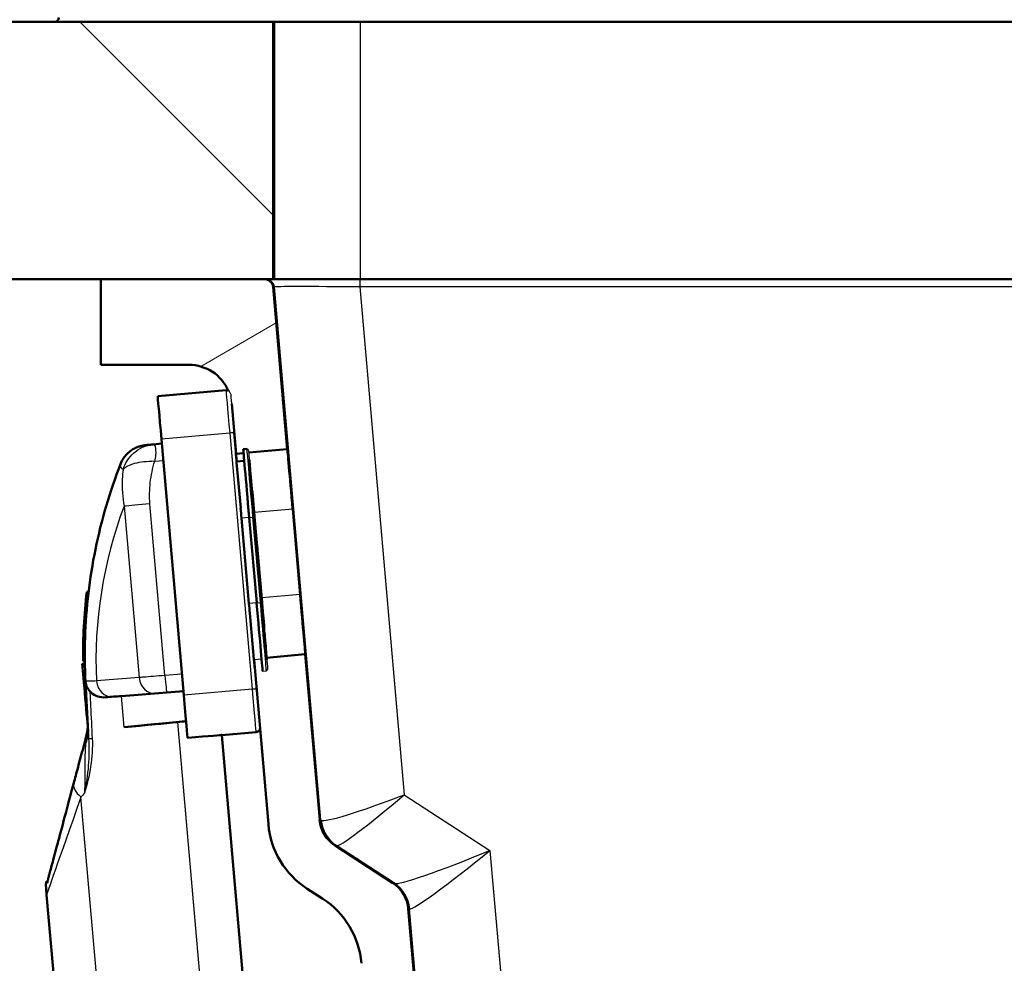
# Model space of a CAD drawing. Units: millimetres. Extents: x 0 to 2100, y 0 to 2970.
# Drawn here: x 479 to 594, y 1649 to 1759 of the extents above; entities that cross this region are included whole.
import ezdxf

# ---------------------------------------------------------------- set-up
doc = ezdxf.new("R2010")
doc.units = ezdxf.units.MM
doc.header["$LTSCALE"] = 10
for name, color, linetype, lineweight in [('Dimensions(ISO)', 7, 'Continuous', 25), ('Hatch', 7, 'Continuous', 9), ('Symbols(ISO)', 7, 'Continuous', 25), ('Visible Edges(ISO)', 7, 'Continuous', 50), ('Visible Tangent Edges(ISO)', 7, 'Continuous', 25)]:
    doc.layers.add(name, color=color, linetype=linetype, lineweight=lineweight)
doc.styles.add('Text_3.5mm', font='arial.ttf', dxfattribs={"width": 0.9})
doc.dimstyles.new('KS-STANDARD', dxfattribs={"dimscale": 10, "dimtxt": 3.5, "dimasz": 2.5, "dimexe": 3.175, "dimexo": 0, "dimgap": 0.8, "dimtad": 1, "dimdec": 1, "dimrnd": 1e-08, "dimtxsty": 'Text_3.5mm', "dimcen": 0.09, "dimdle": 10, "dimclrd": 7, "dimclre": 7, "dimclrt": 7, "dimadec": 0, "dimazin": 2, "dimtfac": 0.714286, "dimtdec": 4, "dimtmove": 0, "dimatfit": 3, "dimfxl": 1, "dimtolj": 1, "dimlwd": 25, "dimlwe": 25, "dimarcsym": 0})
doc.dimstyles.new('KS-STANDARD$7', dxfattribs={"dimscale": 10, "dimtxt": 3.5, "dimasz": 2.5, "dimexe": 3.175, "dimexo": 0, "dimgap": 0.8, "dimtad": 1, "dimdec": 1, "dimrnd": 1e-08, "dimtxsty": 'Text_3.5mm', "dimcen": 0.09, "dimdle": 10, "dimclrd": 7, "dimclre": 7, "dimclrt": 7, "dimadec": 0, "dimazin": 2, "dimtfac": 0.714286, "dimtdec": 4, "dimtmove": 0, "dimatfit": 3, "dimfxl": 1, "dimtolj": 1, "dimlwd": 25, "dimlwe": 25, "dimarcsym": 0})

# ---------------------------------------------------------------- blocks, each defined once
blk = doc.blocks.new('*D31')
at = {"layer": 'Defpoints', "color": 0, "linetype": 'Continuous', "transparency": 16777216}
for p in [(1018.76, 2098.88), (418.76, 1758.88), (1018.76, 1758.88)]:
    blk.add_point(p, dxfattribs=at)
at = {"layer": 'Dimensions(ISO)', "color": 7, "linetype": 'Continuous', "lineweight": 25, "transparency": 16777216}
for p, q in [((418.76, 1758.88), (418.76, 2130.63)), ((1018.76, 1758.88), (1018.76, 2130.63)), ((443.76, 2098.88), (993.76, 2098.88))]:
    blk.add_line(p, q, dxfattribs=at)
at = {"layer": 'Dimensions(ISO)', "color": 7, "linetype": 'Continuous', "transparency": 16777216}
for points in [[(443.76, 2103.05), (443.76, 2094.71), (418.76, 2098.88)], [(993.76, 2103.05), (993.76, 2094.71), (1018.76, 2098.88)]]:
    blk.add_solid(points, dxfattribs=at)
at = {"layer": 'Dimensions(ISO)', "color": 7, "linetype": 'Continuous', "lineweight": 25, "transparency": 16777216, "insert": (683.93, 2124.75), "char_height": 35, "attachment_point": 4, "style": 'Text_3.5mm'}
blk.add_mtext('\\A1;600', dxfattribs=at)

msp = doc.modelspace()

# ---------------------------------------------------------------- hatches: boundary and pattern name
at = {"layer": 'Hatch'}
h = msp.add_hatch(dxfattribs=at)
h.set_pattern_fill('ANSI31', color=256, scale=254, angle=90, style=0)
h.set_pattern_definition([(135, (0, 0), (-22.45064, -22.45064), [])])
h.paths.add_polyline_path([(474.31, 1758.88), (474.31, 1748.88), (476.26, 1748.88), (476.26, 1728.88), (488.68, 1728.88), (507.76, 1728.88), (508.76, 1728.88), (508.76, 1758.88), (483.26, 1758.88)])
h = msp.add_hatch(dxfattribs=at)
h.set_pattern_fill('ANSI31', color=256, scale=254, angle=165.0002, style=0)
h.set_pattern_definition([(210.0002, (0, 0), (15.8751, -27.49626), [])])
edge = h.paths.add_edge_path()
edge.add_line((503.83, 1715.46), (503.93, 1714.32))
edge.add_line((503.93, 1714.32), (504.44, 1708.51))
edge.add_line((504.44, 1708.51), (505.32, 1708.59))
edge.add_ellipse((505.98, 1701.09), major_axis=(-0.7, 7.97), ratio=0.000581, start_angle=0, end_angle=19.7486, ccw=False)
edge.add_line((505.28, 1709.06), (505.68, 1709.09))
edge.add_ellipse((505.7, 1708.9), major_axis=(-0.017, 0.199), ratio=0.999749, start_angle=355.0013, end_angle=360, ccw=False)
edge.add_line((505.7, 1709.1), (505.71, 1709.1))
edge.add_ellipse((505.71, 1708.9), major_axis=(0.2, 0), ratio=1, start_angle=5, end_angle=90, ccw=False)
edge.add_line((505.91, 1708.91), (505.93, 1708.64))
edge.add_line((505.93, 1708.64), (510.42, 1709.04))
edge.add_line((510.42, 1709.04), (508.76, 1727.97))
edge.add_ellipse((507.76, 1727.88), major_axis=(-1, 0), ratio=1, start_angle=185, end_angle=270)
edge.add_line((507.76, 1728.88), (488.68, 1728.88))
edge.add_line((488.68, 1728.88), (488.68, 1718.88))
edge.add_line((488.68, 1718.88), (498.95, 1718.88))
edge.add_ellipse((498.95, 1713.88), major_axis=(-5, 0), ratio=1, start_angle=203.4315, end_angle=270, ccw=False)
edge.add_ellipse((503.33, 1715.41), major_axis=(0.5, 0), ratio=1, start_angle=5, end_angle=65.8547, ccw=False)

# ---------------------------------------------------------------- linework, layer by layer
at = {"layer": 'Visible Edges(ISO)'}
for p, q in [((483.26, 1758.88), (474.31, 1758.88)), ((508.76, 1758.88), (483.26, 1758.88)), ((508.76, 1728.88), (508.76, 1758.88)), ((508.76, 1758.88), (508.91, 1758.88)), ((508.91, 1758.88), (518.91, 1758.88)), ((518.91, 1758.88), (918.91, 1758.88)), ((476.26, 1728.88), (508.76, 1728.88)), ((507.76, 1728.88), (488.68, 1728.88)), ((488.68, 1728.88), (488.68, 1718.88)), ((508.91, 1728.88), (508.76, 1728.88)), ((518.91, 1728.88), (508.91, 1728.88)), ((918.91, 1728.88), (518.91, 1728.88)), ((510.42, 1709.04), (508.76, 1727.97)), ((488.68, 1718.88), (498.95, 1718.88)), ((503.27, 1715.91), (495.3, 1715.21)), ((503.35, 1715.91), (503.32, 1715.91)), ((503.93, 1714.32), (504.44, 1708.51)), ((494.78, 1709.6), (495.78, 1709.7)), ((494.78, 1709.6), (494.78, 1709.6)), ((494.78, 1709.6), (494.78, 1709.6)), ((498.35, 1680.35), (495.74, 1710.23)), ((504.43, 1708.48), (504.46, 1708.48)), ((504.44, 1708.51), (505.32, 1708.59)), ((504.45, 1708.51), (504.44, 1708.51)), ((505.28, 1709.06), (505.68, 1709.09)), ((505.71, 1709.1), (505.7, 1709.1)), ((505.93, 1708.64), (510.42, 1709.04)), ((510.42, 1709.04), (510.43, 1709.04)), ((505.4, 1707.67), (504.5, 1707.59)), ((504.98, 1702.15), (504.51, 1707.49)), ((511.05, 1702.06), (511.92, 1692.1)), ((505.95, 1691.05), (505.08, 1701.01)), ((505.98, 1701.09), (506.85, 1691.13)), ((507.45, 1691.18), (506.57, 1701.14)), ((507.48, 1691.18), (506.61, 1701.14)), ((506.68, 1700.09), (507.37, 1692.23)), ((506.68, 1700.09), (506.68, 1700.09)), ((506.68, 1700.09), (506.68, 1700.09)), ((507.36, 1692.23), (506.68, 1700.09)), ((506.68, 1700.09), (506.69, 1700.09)), ((506.69, 1700.09), (506.68, 1700.09)), ((507.37, 1692.23), (506.68, 1700.09)), ((507.37, 1692.23), (506.69, 1700.09)), ((506.69, 1700.09), (507.38, 1692.23)), ((506.69, 1700.09), (506.69, 1700.09)), ((506.69, 1700.09), (506.69, 1700.09)), ((506.69, 1700.09), (507.37, 1692.23)), ((506.88, 1697.84), (506.87, 1697.84)), ((506.87, 1697.84), (506.87, 1697.84)), ((506.87, 1697.84), (506.93, 1697.16)), ((506.88, 1697.84), (506.88, 1697.84)), ((506.88, 1697.84), (506.88, 1697.84)), ((506.88, 1697.84), (506.93, 1697.16)), ((506.96, 1696.82), (506.88, 1697.84)), ((506.88, 1697.84), (506.94, 1697.16)), ((506.88, 1697.84), (506.88, 1697.84)), ((506.88, 1697.84), (506.88, 1697.84)), ((506.94, 1697.16), (506.88, 1697.84)), ((506.88, 1697.84), (506.94, 1697.16)), ((506.88, 1697.84), (506.88, 1697.84)), ((506.89, 1697.84), (506.88, 1697.84)), ((506.88, 1697.84), (506.94, 1697.16)), ((506.88, 1697.84), (506.88, 1697.84)), ((506.88, 1697.84), (506.88, 1697.84)), ((506.94, 1697.16), (506.88, 1697.84)), ((506.94, 1697.16), (506.88, 1697.84)), ((506.88, 1697.84), (506.88, 1697.84)), ((506.88, 1697.84), (506.88, 1697.84)), ((506.88, 1697.84), (506.94, 1697.16)), ((507.04, 1696.07), (506.88, 1697.84)), ((506.88, 1697.84), (506.88, 1697.84)), ((506.88, 1697.84), (506.88, 1697.84)), ((506.88, 1697.84), (506.94, 1697.16)), ((506.94, 1697.16), (506.88, 1697.84)), ((506.88, 1697.84), (506.88, 1697.84)), ((506.88, 1697.84), (506.88, 1697.84)), ((506.88, 1697.84), (506.94, 1697.16)), ((506.98, 1696.82), (506.89, 1697.84)), ((507, 1696.43), (506.93, 1697.2)), ((506.93, 1697.2), (506.93, 1697.2)), ((506.93, 1697.16), (506.93, 1697.16)), ((506.93, 1697.16), (506.93, 1697.16)), ((506.93, 1697.16), (506.93, 1697.16)), ((506.93, 1697.16), (507.11, 1695.21)), ((506.99, 1696.48), (506.93, 1697.16)), ((506.93, 1697.16), (506.93, 1697.16)), ((506.93, 1697.16), (506.93, 1697.16)), ((506.93, 1697.16), (506.96, 1696.82)), ((506.93, 1697.16), (506.93, 1697.16)), ((506.93, 1697.16), (506.93, 1697.16)), ((506.93, 1697.16), (506.93, 1697.16)), ((506.93, 1697.16), (507.1, 1695.21)), ((506.94, 1697.16), (507.03, 1696.08)), ((507.03, 1696.08), (506.94, 1697.16)), ((507, 1696.45), (506.94, 1697.16)), ((506.94, 1697.16), (507, 1696.45)), ((506.94, 1697.16), (506.94, 1697.16)), ((506.94, 1697.16), (506.94, 1697.16)), ((506.94, 1697.16), (506.94, 1697.16)), ((506.94, 1697.16), (506.94, 1697.16)), ((506.94, 1697.16), (506.94, 1697.16)), ((507.01, 1696.42), (506.94, 1697.16)), ((506.94, 1697.16), (507.11, 1695.21)), ((506.94, 1697.16), (506.94, 1697.16)), ((506.94, 1697.16), (506.94, 1697.16)), ((506.94, 1697.16), (506.94, 1697.16)), ((506.94, 1697.16), (507.11, 1695.21)), ((506.94, 1697.16), (506.94, 1697.16)), ((506.94, 1697.16), (506.94, 1697.16)), ((506.94, 1697.16), (506.94, 1697.16)), ((506.94, 1697.16), (506.94, 1697.16)), ((506.94, 1697.16), (506.94, 1697.16)), ((506.94, 1697.16), (506.94, 1697.16)), ((506.94, 1697.16), (506.94, 1697.16)), ((506.94, 1697.16), (506.94, 1697.16)), ((506.94, 1697.16), (506.94, 1697.16)), ((506.94, 1697.16), (507.04, 1696.07)), ((506.94, 1697.16), (506.94, 1697.16)), ((506.94, 1697.16), (506.94, 1697.16)), ((506.94, 1697.16), (506.94, 1697.16)), ((506.94, 1697.16), (507.11, 1695.21)), ((507.18, 1694.49), (506.94, 1697.16)), ((506.94, 1697.16), (506.94, 1697.16)), ((507.11, 1695.21), (506.94, 1697.16)), ((506.94, 1697.16), (506.94, 1697.16)), ((506.94, 1697.16), (506.94, 1697.16)), ((506.94, 1697.16), (506.94, 1697.16)), ((506.94, 1697.16), (506.94, 1697.16)), ((506.94, 1697.16), (506.94, 1697.16)), ((506.94, 1697.16), (507.11, 1695.21)), ((507.01, 1696.48), (506.95, 1697.16)), ((506.95, 1697.16), (506.98, 1696.82)), ((506.95, 1697.16), (506.95, 1697.16)), ((506.95, 1697.16), (506.95, 1697.16)), ((506.96, 1696.82), (506.96, 1696.82)), ((506.96, 1696.82), (506.96, 1696.82)), ((506.96, 1696.82), (506.96, 1696.82)), ((506.98, 1696.82), (506.98, 1696.82)), ((506.98, 1696.82), (506.98, 1696.82)), ((506.98, 1696.82), (506.98, 1696.82)), ((507.04, 1695.9), (506.99, 1696.48)), ((506.99, 1696.48), (506.99, 1696.48)), ((507.11, 1695.21), (507, 1696.5)), ((507, 1696.5), (507.17, 1694.49)), ((507, 1696.43), (507, 1696.43)), ((507.01, 1696.48), (507.01, 1696.48)), ((507.06, 1695.9), (507.01, 1696.48)), ((507.11, 1695.21), (507.01, 1696.42)), ((507.11, 1695.21), (507.03, 1696.11)), ((507.03, 1696.08), (507.03, 1696.08)), ((507.04, 1696), (507.11, 1695.21)), ((507.11, 1695.21), (507.04, 1696)), ((507.11, 1695.21), (507.04, 1695.91)), ((507.04, 1695.91), (507.05, 1695.91)), ((507.05, 1695.91), (507.04, 1695.91)), ((507.1, 1695.21), (507.04, 1695.9)), ((507.04, 1695.9), (507.04, 1695.9)), ((507.04, 1695.9), (507.04, 1695.9)), ((507.05, 1695.91), (507.17, 1694.49)), ((507.06, 1695.9), (507.06, 1695.9)), ((507.06, 1695.9), (507.06, 1695.9)), ((507.12, 1695.21), (507.06, 1695.9)), ((507.11, 1695.21), (507.08, 1695.55)), ((507.08, 1695.55), (507.08, 1695.55)), ((507.08, 1695.55), (507.08, 1695.55)), ((507.08, 1695.55), (507.11, 1695.21)), ((507.09, 1695.55), (507.12, 1695.21)), ((507.09, 1695.55), (507.09, 1695.55)), ((507.09, 1695.55), (507.09, 1695.55)), ((507.18, 1694.49), (507.09, 1695.55)), ((507.11, 1695.21), (507.1, 1695.21)), ((507.1, 1695.21), (507.1, 1695.21)), ((507.17, 1694.49), (507.1, 1695.21)), ((507.1, 1695.21), (507.1, 1695.21)), ((507.1, 1695.21), (507.17, 1694.49)), ((507.1, 1695.21), (507.1, 1695.21)), ((507.1, 1695.21), (507.1, 1695.21)), ((507.1, 1695.21), (507.17, 1694.49)), ((507.17, 1694.49), (507.11, 1695.21)), ((507.11, 1695.21), (507.11, 1695.21)), ((507.17, 1694.49), (507.11, 1695.21)), ((507.11, 1695.21), (507.11, 1695.21)), ((507.11, 1695.21), (507.11, 1695.21)), ((507.18, 1694.49), (507.11, 1695.21)), ((507.11, 1695.21), (507.18, 1694.49)), ((507.11, 1695.21), (507.11, 1695.21)), ((507.11, 1695.21), (507.18, 1694.49)), ((507.11, 1695.21), (507.11, 1695.21)), ((507.11, 1695.21), (507.11, 1695.21)), ((507.11, 1695.21), (507.11, 1695.21)), ((507.11, 1695.21), (507.11, 1695.21)), ((507.18, 1694.49), (507.11, 1695.21)), ((507.11, 1695.21), (507.18, 1694.49)), ((507.11, 1695.21), (507.11, 1695.21)), ((507.11, 1695.21), (507.11, 1695.21)), ((507.11, 1695.21), (507.17, 1694.49)), ((507.11, 1695.21), (507.11, 1695.21)), ((507.17, 1694.49), (507.11, 1695.21)), ((507.11, 1695.21), (507.11, 1695.21)), ((507.11, 1695.21), (507.11, 1695.21)), ((507.11, 1695.21), (507.11, 1695.21)), ((507.11, 1695.21), (507.17, 1694.49)), ((507.11, 1695.21), (507.11, 1695.21)), ((507.11, 1695.21), (507.11, 1695.21)), ((507.11, 1695.21), (507.17, 1694.49)), ((507.17, 1694.49), (507.11, 1695.21)), ((507.11, 1695.21), (507.11, 1695.21)), ((507.17, 1694.49), (507.11, 1695.21)), ((507.11, 1695.21), (507.11, 1695.21)), ((507.11, 1695.21), (507.11, 1695.21)), ((507.12, 1695.21), (507.12, 1695.21)), ((507.17, 1694.49), (507.17, 1694.49)), ((507.17, 1694.49), (507.17, 1694.49)), ((507.17, 1694.49), (507.17, 1694.49)), ((507.17, 1694.49), (507.17, 1694.49)), ((507.17, 1694.49), (507.17, 1694.49)), ((507.17, 1694.49), (507.17, 1694.49)), ((507.17, 1694.49), (507.17, 1694.49)), ((507.17, 1694.49), (507.17, 1694.49)), ((507.17, 1694.49), (507.17, 1694.49)), ((507.17, 1694.49), (507.17, 1694.49)), ((507.17, 1694.49), (507.17, 1694.49)), ((507.17, 1694.49), (507.17, 1694.49)), ((507.17, 1694.49), (507.17, 1694.49)), ((507.17, 1694.49), (507.17, 1694.49)), ((507.17, 1694.49), (507.17, 1694.49)), ((507.17, 1694.49), (507.17, 1694.49)), ((507.17, 1694.49), (507.17, 1694.49)), ((507.17, 1694.49), (507.17, 1694.49)), ((507.17, 1694.49), (507.17, 1694.49)), ((507.17, 1694.49), (507.18, 1694.49)), ((507.18, 1694.49), (507.17, 1694.49)), ((507.18, 1694.49), (507.18, 1694.49)), ((507.18, 1694.49), (507.18, 1694.49)), ((507.18, 1694.49), (507.18, 1694.49)), ((507.18, 1694.49), (507.18, 1694.49)), ((507.18, 1694.49), (507.18, 1694.49)), ((507.18, 1694.49), (507.18, 1694.49)), ((507.18, 1694.49), (507.18, 1694.49)), ((507.18, 1694.49), (507.18, 1694.49)), ((507.18, 1694.49), (507.18, 1694.49)), ((487.03, 1692.41), (487.23, 1692.42)), ((507.37, 1692.23), (507.36, 1692.23)), ((507.38, 1692.23), (507.37, 1692.23)), ((507.37, 1692.23), (507.37, 1692.23)), ((506.52, 1684.57), (506.05, 1689.91)), ((486.5, 1684.01), (486.8, 1684.03)), ((486.6, 1684.34), (486.8, 1684.36)), ((486.62, 1684.34), (486.6, 1684.34)), ((486.62, 1684.34), (486.8, 1684.36)), ((506.54, 1684.47), (506.53, 1684.47)), ((506.54, 1684.48), (508.22, 1665.3)), ((512.51, 1685.13), (508.01, 1684.73)), ((514.2, 1665.82), (512.51, 1685.13)), ((512.52, 1685.13), (512.51, 1685.13)), ((506.62, 1683.58), (506.61, 1683.58)), ((507.55, 1683.16), (507.56, 1683.16)), ((486.88, 1681.89), (487.18, 1676.07)), ((491.08, 1680.26), (498.31, 1680.82)), ((498.62, 1677.32), (491.4, 1676.63)), ((506.8, 1676.06), (502.79, 1675.71)), ((498.8, 1675.37), (498.79, 1675.37)), ((507.18, 1625.55), (502.79, 1675.71)), ((522.73, 1658.45), (516, 1662.82)), ((512.74, 1657.79), (514.56, 1656.61)), ((485.2, 1624.4), (482.34, 1657.09)), ((534.27, 1544.17), (524.54, 1655.44))]:
    msp.add_line(p, q, dxfattribs=at)
for centre, radius, start, end in [((483.26, 1759.38), 0.5, 270, 0), ((507.76, 1727.88), 1, 5, 90), ((498.95, 1713.88), 5, 23.4315, 90), ((518.18, 1666.17), 4, 185, 237), ((520.55, 1655.1), 4, 5, 57)]:
    msp.add_arc(centre, radius, start, end, dxfattribs=at)
for centre, major_axis, ratio, start_param, end_param in [((495.74, 1710.23), (-0.44, 4.98), 0.000581, 0, 1.570746), ((503.32, 1715.41), (-0.044, 0.498), 0.999987, 6.19592, 6.283185), ((504.51, 1707.49), (-0.087, 0.996), 0.000581, 6.283134, 7.853931), ((505.06, 1701.54), (-0.61, 6.97), 0.000581, 5.762316, 6.283134), ((505.98, 1701.09), (-0.7, 7.97), 0.000581, 0, 1.570746), ((505.7, 1708.9), (-0.017, 0.199), 0.999749, 6.195941, 6.283185), ((511.04, 1702.06), (-0.61, 6.97), 0.000581, 4.712338, 6.283134), ((505.08, 1701.01), (-0.58, 6.57), 0.000581, 1.396447, 1.570746), ((506.96, 1696.93), (-0.08, 0.912), 0.000581, 3.594962, 6.283134), ((506.97, 1696.82), (-0.033, 0.382), 0.000581, 3.141542, 6.283134), ((547.99, 1685.1), (-0.76, 61.39), 1, 1.439095, 1.570796), ((511.91, 1692.1), (0.61, -6.97), 0.000581, 6.283134, 7.853931), ((505.95, 1691.05), (-0.58, 6.57), 0.000581, 1.570746, 1.745044), ((506.85, 1691.13), (0.7, -7.97), 0.000581, 4.712338, 6.283134), ((506.52, 1684.57), (0.087, -0.996), 0.000581, 4.712338, 6.283134), ((486.85, 1680.02), (-0.35, 3.98), 0.000581, 0, 2.531266), ((491.35, 1680.28), (-7.48, -0.59), 0.000046, 4.747877, 4.997586), ((498.35, 1680.35), (0.44, -4.98), 0.000581, 4.712338, 6.283134), ((491.66, 1676.65), (-7.47, -0.72), 0.000056, 3.785674, 4.747876), ((477.73, 1675.31), (24.89, 2.4), 0.000056, 0.575051, 0.644081), ((477.89, 1673.54), (24.9, 2.18), 0.000051, 6.283185, 6.857279), ((518.18, 1666.17), (-10, 0), 1, 0.087266, 0.994838), ((509.11, 1648.22), (-10, 0), 1, 3.228859, 4.13643)]:
    msp.add_ellipse(centre, major_axis=major_axis, ratio=ratio, start_param=start_param, end_param=end_param, dxfattribs=at)
for points, knots in [([(503.35, 1715.91), (503.36, 1715.91), (503.37, 1715.91), (503.39, 1715.91), (503.41, 1715.91), (503.47, 1715.9), (503.5, 1715.89), (503.53, 1715.88)], [0, 0, 0, 0, 0.00197026, 0.00197026, 0.00789026, 0.00789026, 0.01852349, 0.01852349, 0.01852349, 0.01852349]), ([(494.78, 1709.6), (494.67, 1709.59), (494.57, 1709.58), (494.38, 1709.56), (494.3, 1709.55), (494.16, 1709.54), (494.09, 1709.53), (493.99, 1709.52), (493.95, 1709.52), (493.91, 1709.52), (493.9, 1709.52), (493.89, 1709.51), (493.88, 1709.51), (493.88, 1709.51), (493.88, 1709.51), (493.87, 1709.51), (493.86, 1709.51), (493.85, 1709.51), (493.85, 1709.51), (493.84, 1709.51), (493.84, 1709.51), (493.82, 1709.51), (493.81, 1709.51), (493.78, 1709.5), (493.76, 1709.5), (493.69, 1709.49), (493.66, 1709.49), (493.51, 1709.46), (493.45, 1709.45), (493.19, 1709.37), (493.08, 1709.35), (492.68, 1709.18), (492.51, 1709.1), (492.07, 1708.8), (491.89, 1708.66), (491.45, 1708.19), (491.17, 1707.85), (490.96, 1707.3)], [0.0000167, 0.0000167, 0.0000167, 0.0000167, 0.0878323, 0.0878323, 0.1756478, 0.1756478, 0.2634633, 0.2634633, 0.3512788, 0.3512788, 0.3951865, 0.3951865, 0.4171404, 0.4171404, 0.4281174, 0.4281174, 0.4336058, 0.4336058, 0.434633, 0.434633, 0.4360928, 0.4360928, 0.4372809, 0.4372809, 0.4380751, 0.4380751, 0.4385847, 0.4385847, 0.4388395, 0.4388395, 0.4389669, 0.4389669, 0.4390306, 0.4390306, 0.4390624, 0.4390624, 0.4390943, 0.4390943, 0.4390943, 0.4390943]), ([(490.96, 1707.3), (490.33, 1705.69), (489.77, 1704.05), (488.8, 1700.74), (488.38, 1699.06), (487.69, 1695.67), (487.41, 1693.96), (487.01, 1690.53), (486.88, 1688.8), (486.77, 1685.35), (486.79, 1683.62), (486.88, 1681.89)], [-0.4586175, -0.4586175, -0.4586175, -0.4586175, -0.3738753, -0.3738753, -0.2891331, -0.2891331, -0.204391, -0.204391, -0.1196488, -0.1196488, -0.0349066, -0.0349066, -0.0349066, -0.0349066]), ([(505.99, 1707.8), (505.99, 1707.8), (505.99, 1707.8), (506, 1707.78), (506, 1707.75), (506.01, 1707.58), (506.03, 1707.37), (506.09, 1706.74), (506.12, 1706.31), (506.21, 1705.29), (506.26, 1704.7), (506.37, 1703.42), (506.44, 1702.73), (506.52, 1701.73), (506.55, 1701.44), (506.57, 1701.14)], [0.126921, 0.126921, 0.126921, 0.126921, 0.147569, 0.147569, 0.223248, 0.223248, 0.42096, 0.42096, 0.633763, 0.633763, 0.84713, 0.84713, 1.060569, 1.060569, 1.149254, 1.149254, 1.149254, 1.149254]), ([(506.3, 1704.3), (506.31, 1704.28), (506.32, 1704.26), (506.33, 1704.23), (506.33, 1704.21), (506.33, 1704.19), (506.33, 1704.19), (506.34, 1704.17), (506.34, 1704.17), (506.34, 1704.16), (506.34, 1704.15), (506.34, 1704.15), (506.34, 1704.15), (506.34, 1704.14), (506.34, 1704.14), (506.34, 1704.14), (506.34, 1704.14), (506.34, 1704.13), (506.34, 1704.12), (506.35, 1704.1), (506.35, 1704.06), (506.36, 1703.91), (506.38, 1703.75), (506.41, 1703.37), (506.43, 1703.14), (506.48, 1702.62), (506.5, 1702.33), (506.55, 1701.74), (506.58, 1701.44), (506.61, 1701.14)], [0.0565174, 0.0565174, 0.0565174, 0.0565174, 0.063108, 0.063108, 0.0668298, 0.0668298, 0.0692079, 0.0692079, 0.0712129, 0.0712129, 0.0729451, 0.0729451, 0.0744223, 0.0744223, 0.0770022, 0.0770022, 0.0831435, 0.0831435, 0.1015476, 0.1015476, 0.1569696, 0.1569696, 0.2577625, 0.2577625, 0.3534541, 0.3534541, 0.4490992, 0.4490992, 0.5386406, 0.5386406, 0.5386406, 0.5386406]), ([(507.45, 1691.18), (507.51, 1690.46), (507.57, 1689.73), (507.69, 1688.37), (507.75, 1687.73), (507.85, 1686.6), (507.89, 1686.1), (507.96, 1685.29), (507.99, 1684.98), (508.01, 1684.76), (508.01, 1684.75), (508.02, 1684.7), (508.02, 1684.67), (508.02, 1684.61), (508.03, 1684.58), (508.03, 1684.55), (508.03, 1684.53), (508.03, 1684.52), (508.03, 1684.52), (508.03, 1684.52), (508.03, 1684.52), (508.03, 1684.52)], [0, 0, 0, 0, 0.217249, 0.217249, 0.430572, 0.430572, 0.644025, 0.644025, 0.857432, 0.857432, 0.8734, 0.8734, 0.91331, 0.91331, 0.962937, 0.962937, 1.006726, 1.006726, 1.015358, 1.015358, 1.022141, 1.022141, 1.022141, 1.022141]), ([(507.48, 1691.18), (507.51, 1690.86), (507.53, 1690.53), (507.59, 1689.92), (507.61, 1689.64), (507.66, 1689.13), (507.68, 1688.9), (507.71, 1688.54), (507.72, 1688.4), (507.73, 1688.27), (507.73, 1688.23), (507.74, 1688.2), (507.74, 1688.2), (507.74, 1688.19), (507.74, 1688.19), (507.74, 1688.18), (507.74, 1688.18), (507.74, 1688.17), (507.74, 1688.17), (507.74, 1688.16), (507.74, 1688.16), (507.74, 1688.15), (507.74, 1688.14), (507.74, 1688.12), (507.74, 1688.1), (507.73, 1688.07), (507.73, 1688.04), (507.72, 1688.02), (507.72, 1688.02), (507.72, 1688.02)], [0, 0, 0, 0, 0.0973064, 0.0973064, 0.1928558, 0.1928558, 0.2884761, 0.2884761, 0.3841239, 0.3841239, 0.4316032, 0.4316032, 0.4538598, 0.4538598, 0.4639218, 0.4639218, 0.465302, 0.465302, 0.4665086, 0.4665086, 0.4677205, 0.4677205, 0.4701801, 0.4701801, 0.4750221, 0.4750221, 0.4816591, 0.4816591, 0.4820868, 0.4820868, 0.4820868, 0.4820868]), ([(487.43, 1680.77), (487.28, 1680.93), (487.15, 1681.12), (486.99, 1681.45), (486.95, 1681.58), (486.91, 1681.76), (486.9, 1681.82), (486.89, 1681.9), (486.88, 1681.92), (486.88, 1681.95), (486.88, 1681.96), (486.88, 1681.97), (486.88, 1681.98), (486.88, 1681.98), (486.88, 1681.98), (486.88, 1681.98), (486.88, 1681.98), (486.88, 1681.98)], [0, 0, 0, 0, 0.0709797, 0.0709797, 0.1143392, 0.1143392, 0.1331951, 0.1331951, 0.142371, 0.142371, 0.1492771, 0.1492771, 0.1546764, 0.1546764, 0.1553535, 0.1553535, 0.1564213, 0.1564213, 0.1564213, 0.1564213]), ([(489.24, 1680.11), (488.93, 1680.09), (488.61, 1680.12), (488.02, 1680.31), (487.76, 1680.47), (487.5, 1680.7), (487.46, 1680.74), (487.43, 1680.77)], [0, 0, 0, 0, 0.098676, 0.098676, 0.2008354, 0.2008354, 0.2183001, 0.2183001, 0.2183001, 0.2183001]), ([(486.97, 1675.56), (487.11, 1676.08), (487.1, 1676.22), (487.14, 1676.61), (487.13, 1676.67), (487.14, 1676.88), (487.14, 1676.91), (487.14, 1676.97), (487.14, 1676.98), (487.14, 1677)], [0.000563169, 0.000563169, 0.000563169, 0.000563169, 0.001165934, 0.001165934, 0.002361575, 0.002361575, 0.004970462, 0.004970462, 0.007503811, 0.007503811, 0.007503811, 0.007503811]), ([(507.24, 1676.47), (507.24, 1676.46), (507.24, 1676.46), (507.23, 1676.42), (507.22, 1676.39), (507.19, 1676.31), (507.16, 1676.26), (507.09, 1676.18), (507.04, 1676.15), (506.95, 1676.1), (506.9, 1676.08), (506.83, 1676.07), (506.81, 1676.07), (506.8, 1676.06)], [0.71198828, 0.71198828, 0.71198828, 0.71198828, 0.7135819, 0.7135819, 0.72392849, 0.72392849, 0.73966884, 0.73966884, 0.75559228, 0.75559228, 0.77152421, 0.77152421, 0.77658615, 0.77658615, 0.77658615, 0.77658615]), ([(486.97, 1675.56), (486.85, 1675.14), (486.74, 1674.72), (486.52, 1673.89), (486.41, 1673.48), (486.2, 1672.7), (486.1, 1672.33), (485.91, 1671.61), (485.82, 1671.28), (485.65, 1670.66), (485.58, 1670.37), (485.51, 1670.12)], [-1.5418431, -1.5418431, -1.5418431, -1.5418431, -1.3621747, -1.3621747, -1.1825063, -1.1825063, -1.0028379, -1.0028379, -0.8231695, -0.8231695, -0.6435011, -0.6435011, -0.6435011, -0.6435011]), ([(485.51, 1670.12), (485.12, 1668.66), (484.76, 1667.34), (484.13, 1664.95), (483.84, 1663.9), (483.36, 1662.07), (483.15, 1661.3), (482.82, 1660.07), (482.7, 1659.6), (482.57, 1659.13), (482.54, 1659.02), (482.51, 1658.89), (482.5, 1658.86), (482.49, 1658.81), (482.48, 1658.8), (482.47, 1658.76), (482.47, 1658.75), (482.46, 1658.71), (482.46, 1658.7), (482.45, 1658.68), (482.45, 1658.66), (482.43, 1658.6), (482.43, 1658.57), (482.39, 1658.39), (482.14, 1659.36), (482.34, 1657.09)], [-0.6435011, -0.6435011, -0.6435011, -0.6435011, -0.514917, -0.514917, -0.386333, -0.386333, -0.2577489, -0.2577489, -0.1291648, -0.1291648, -0.0665254, -0.0665254, -0.0335531, -0.0335531, -0.0170669, -0.0170669, -0.0088238, -0.0088238, -0.0071919, -0.0071919, -0.0048274, -0.0048274, -0.0028253, -0.0028253, -0.0005808, -0.0005808, -0.0005808, -0.0005808])]:
    msp.add_open_spline(points, degree=3, knots=knots, dxfattribs=at)
at = {"layer": 'Visible Tangent Edges(ISO)'}
for p, q in [((508.91, 1758.88), (508.91, 1728.88)), ((518.91, 1758.88), (518.91, 1728.88)), ((508.91, 1727.97), (508.76, 1727.97)), ((514.34, 1665.82), (508.91, 1727.97)), ((918.79, 1727.97), (518.87, 1727.97)), ((518.87, 1727.97), (524.05, 1668.74)), ((503.81, 1715.46), (503.83, 1715.46)), ((503.71, 1710.93), (495.74, 1710.23)), ((503.71, 1710.93), (506.32, 1681.04)), ((506.82, 1681.09), (504.2, 1710.97)), ((504.46, 1708.48), (504.43, 1708.48)), ((505.32, 1708.59), (504.45, 1708.51)), ((505.9, 1708.91), (505.91, 1708.91)), ((510.43, 1709.04), (505.95, 1708.64)), ((494.95, 1707.63), (495.96, 1707.71)), ((506.02, 1707.82), (505.99, 1707.82)), ((506.32, 1704.13), (506.34, 1704.13)), ((491.39, 1702.4), (493.14, 1682.41)), ((496.15, 1682.66), (494.4, 1702.66)), ((511.05, 1702.06), (506.56, 1701.67)), ((505.98, 1701.09), (505.08, 1701.01)), ((505.98, 1701.09), (506.37, 1701.13)), ((506.37, 1701.13), (507.25, 1691.16)), ((507.44, 1691.18), (506.57, 1701.14)), ((506.57, 1701.14), (507.45, 1691.18)), ((507.45, 1691.18), (506.58, 1701.14)), ((506.61, 1701.14), (507.48, 1691.18)), ((507.48, 1691.18), (506.61, 1701.14)), ((506.93, 1697.2), (506.93, 1697.2)), ((511.92, 1692.1), (507.43, 1691.71)), ((506.85, 1691.13), (505.95, 1691.05)), ((506.85, 1691.13), (507.25, 1691.16)), ((507.74, 1688.19), (507.71, 1688.19)), ((507.42, 1684.55), (506.53, 1684.47)), ((506.54, 1684.47), (506.53, 1684.47)), ((508.03, 1684.51), (508.05, 1684.51)), ((507.55, 1683.16), (507.95, 1683.19)), ((507.95, 1683.19), (507.96, 1683.19)), ((508.14, 1683.41), (508.13, 1683.41)), ((493.14, 1682.41), (488.16, 1682.02)), ((498.13, 1682.82), (496.15, 1682.66)), ((496.32, 1680.67), (498.31, 1680.82)), ((506.32, 1681.04), (498.35, 1680.35)), ((490.05, 1680.17), (495.03, 1680.57)), ((491.4, 1676.63), (491.08, 1680.26)), ((502.18, 1625.29), (497.63, 1677.23)), ((506.76, 1676.06), (498.79, 1675.37)), ((506.8, 1676.06), (502.79, 1675.71)), ((506.76, 1676.06), (506.8, 1676.06)), ((507.23, 1676.61), (507.21, 1676.61)), ((490.19, 1624.66), (486.35, 1668.48)), ((524.05, 1668.74), (534.05, 1662.25)), ((514.2, 1665.82), (514.34, 1665.82)), ((516.15, 1662.82), (516, 1662.82)), ((522.91, 1658.43), (516.16, 1662.81)), ((534.05, 1662.25), (543.64, 1552.66)), ((522.73, 1658.45), (522.87, 1658.45)), ((524.68, 1655.44), (524.54, 1655.44)), ((533.67, 1552.66), (524.68, 1655.44))]:
    msp.add_line(p, q, dxfattribs=at)
for centre, radius, start, end in [((507.91, 1727.88), 1, 5, 90), ((503.32, 1715.41), 0.5, 5, 90), ((503.35, 1715.41), 0.5, 68.7102, 90), ((505.7, 1708.9), 0.2, 5, 90), ((505.3, 1707.76), 0.7, 3.3065, 5), ((505.32, 1707.76), 0.7, 348.8417, 5), ((505.84, 1704.09), 0.5, 5, 24.9967), ((505.82, 1704.09), 0.5, 5, 11.7464), ((507.21, 1688.15), 0.5, 358.2538, 5), ((507.24, 1688.15), 0.5, 345.0039, 5), ((507.34, 1684.45), 0.7, 5, 6.5984), ((507.93, 1683.39), 0.2, 275, 5), ((506.72, 1676.56), 0.5, 275, 5), ((506.75, 1676.56), 0.5, 275, 349.2688), ((518.33, 1666.17), 4, 185, 237), ((520.7, 1655.1), 4, 5, 57)]:
    msp.add_arc(centre, radius, start, end, dxfattribs=at)
for centre, major_axis, ratio, start_param, end_param in [((518.88, 1727.88), (0, 1), 0.000583, 0, 1.48353), ((518.95, 1727.88), (-10.05, 0.09), 0.008608, 4.72023, 6.28343), ((503.71, 1710.93), (-0.44, 4.98), 0.000581, 0, 1.570746), ((504.21, 1710.97), (-0.39, 4.48), 0.000581, 6.283134, 7.853931), ((503.71, 1710.93), (0.498, 0.044), 0.000051, 0.000581, 1.571377), ((506.38, 1701.13), (-0.7, 7.97), 0.000581, 0, 1.570746), ((506.58, 1701.14), (-0.68, 7.77), 0.000581, 6.283134, 7.853931), ((506.58, 1701.14), (-0.58, 6.67), 0.000581, 6.283134, 7.853931), ((506.6, 1701.14), (-0.58, 6.67), 0.000581, 4.712338, 6.283134), ((506.58, 1701.14), (-0.26, 2.99), 0.000581, 6.283134, 7.853931), ((506.6, 1701.14), (-0.26, 2.99), 0.000581, 4.712338, 6.283134), ((539.24, 1684.34), (-2.23, 51.15), 0.99896, 1.166644, 1.572535), ((494.43, 1702.66), (-3.49, -0.31), 0.000051, 4.721696, 5.772761), ((506.37, 1701.13), (0.199, 0.017), 0.000051, 0.000581, 1.571377), ((506.08, 1701.1), (0.498, 0.044), 0.000051, 0.000581, 0.092746), ((505.91, 1701.08), (0.697, 0.061), 0.000051, 0.000581, 0.078377), ((506.11, 1701.1), (0.498, 0.044), 0.000051, 0.000003, 0.000584), ((507.25, 1691.16), (0.199, 0.017), 0.000051, 0.000581, 1.571377), ((507.25, 1691.16), (0.7, -7.97), 0.000581, 4.712338, 6.283134), ((507.45, 1691.18), (0.68, -7.77), 0.000581, 4.712338, 6.283134), ((506.95, 1691.14), (0.498, 0.044), 0.000051, 0.000581, 0.105647), ((507.45, 1691.18), (0.26, -2.99), 0.000581, 4.712338, 6.283134), ((507.45, 1691.18), (0.58, -6.67), 0.000581, 4.712338, 6.283134), ((506.75, 1691.12), (0.697, 0.061), 0.000051, 6.283183, 6.283764), ((507.48, 1691.18), (0.26, -2.99), 0.000581, 6.283134, 7.853931), ((507.48, 1691.18), (-0.58, 6.67), 0.000581, 4.143772, 4.712338), ((506.98, 1691.14), (0.498, 0.044), 0.000051, 0.000003, 0.000584), ((496.87, 1682.42), (-9.99, -0.52), 0.062094, 0, 0.027341), ((489.89, 1682.17), (0.16, -1.99), 0.872529, 4.719907, 6.283092), ((494.88, 1682.56), (0.16, -1.99), 0.872529, 4.719907, 6.283092), ((496.17, 1682.66), (0.16, -1.99), 0.009307, 4.712419, 6.28314), ((506.32, 1681.04), (0.498, 0.044), 0.000051, 0.000581, 1.571377), ((506.32, 1681.04), (0.44, -4.98), 0.000581, 4.712338, 6.283134), ((506.82, 1681.09), (0.39, -4.48), 0.000581, 4.712338, 6.283134), ((482.19, 1675.82), (4.99, 0.26), 0.752437, 5.892791, 6.283185), ((506.36, 1681.04), (0.44, -4.98), 0.000581, 6.283134, 6.283185), ((488.24, 1675.36), (-0.998, -0.055), 0.020899, 0.057814, 0.998102), ((490.34, 1668.82), (-4.83, 1.29), 0.415057, 0, 0.719459), ((502.45, 1714.01), (-20.12, -56.92), 0.000228, 5.639765, 6.282685), ((491.85, 1674.47), (-6.87, -7.5), 0.000317, 5.546108, 5.639975), ((524.05, 1669.61), (9.7, 3.79), 0.078172, 3.184843, 4.682479), ((524.05, 1669.61), (7.9, 6.79), 0.063885, 3.160582, 4.658218), ((524.71, 1662.03), (-10.37, 3.8), 0.028287, 0.013854, 0.079418), ((518.34, 1666.16), (-2.17, -3.36), 0.996501, 5.375831, 6.279386), ((522.53, 1658.67), (-6.39, 4.15), 0.000251, 6.217235, 6.282799), ((534.05, 1663.12), (11.17, 4.66), 0.066685, 3.187456, 4.685092), ((534.05, 1663.12), (9.36, 7.66), 0.056121, 3.169475, 4.667112), ((537.77, 1648.77), (14.9, -9.68), 0.000251, 3.075642, 3.141206), ((520.73, 1655.07), (2.17, 3.36), 0.996501, 5.375831, 6.279386), ((535.59, 1645.42), (10.91, -10.03), 0.016076, 3.093036, 3.1586)]:
    msp.add_ellipse(centre, major_axis=major_axis, ratio=ratio, start_param=start_param, end_param=end_param, dxfattribs=at)
for points, knots in [([(491.27, 1706.67), (491.37, 1707.02), (491.52, 1707.36), (491.93, 1708.01), (492.19, 1708.32), (492.8, 1708.86), (493.15, 1709.1), (493.93, 1709.44), (494.35, 1709.56), (494.78, 1709.6)], [0, 0, 0, 0, 0.253213, 0.253213, 0.506427, 0.506427, 0.75964, 0.75964, 1.012748, 1.012748, 1.012748, 1.012748]), ([(494.95, 1707.63), (495.02, 1707.85), (495.06, 1708.12), (495.09, 1708.37), (495.12, 1708.75), (495.1, 1709.1), (495.05, 1709.32), (495, 1709.53), (494.91, 1709.61), (494.78, 1709.6)], [0, 0, 0, 0, 0.2561445, 0.2561445, 0.2561445, 0.6326151, 0.6326151, 0.6326151, 0.9999573, 0.9999573, 0.9999573, 0.9999573]), ([(490.96, 1707.3), (490.89, 1707.13), (490.96, 1706.97), (491.16, 1706.76), (491.21, 1706.72), (491.27, 1706.67)], [-0.4390943, -0.4390943, -0.4390943, -0.4390943, -0.2198214, -0.2198214, -0.1608478, -0.1608478, -0.1608478, -0.1608478]), ([(494.95, 1707.63), (494.51, 1707.62), (494.08, 1707.6), (493.29, 1707.51), (492.92, 1707.45), (492.28, 1707.29), (492, 1707.19), (491.56, 1706.95), (491.39, 1706.82), (491.27, 1706.67)], [0, 0, 0, 0, 0.253208, 0.253208, 0.506417, 0.506417, 0.759625, 0.759625, 1.012833, 1.012833, 1.012833, 1.012833]), ([(494.4, 1702.66), (494.33, 1703.5), (494.34, 1704.34), (494.53, 1706), (494.71, 1706.82), (494.95, 1707.63)], [0, 0, 0, 0, 0.2512661, 0.2512661, 0.5025323, 0.5025323, 0.5025323, 0.5025323]), ([(491.27, 1706.67), (491.22, 1706.3), (491.19, 1705.92), (491.12, 1704.5), (491.19, 1703.44), (491.39, 1702.4)], [-0.34181, -0.34181, -0.34181, -0.34181, -0.2512661, -0.2512661, 0, 0, 0, 0]), ([(488.16, 1682.02), (488.03, 1682.01), (487.91, 1682.01), (487.7, 1682), (487.6, 1681.99), (487.51, 1681.99), (487.36, 1681.98), (487.23, 1681.98), (486.98, 1681.98), (486.9, 1681.98), (486.88, 1681.98)], [-0.410167, -0.410167, -0.410167, -0.410167, -0.3484551, -0.3484551, -0.2867432, -0.2867432, -0.2867432, -0.1843274, -0.1843274, -0.0231682, -0.0231682, -0.0231682, -0.0231682]), ([(486.88, 1681.98), (486.88, 1681.96), (486.88, 1681.93), (486.88, 1681.9), (486.88, 1681.89), (486.88, 1681.88)], [0.56943237, 0.56943237, 0.56943237, 0.56943237, 0.57701988, 0.57701988, 0.58008465, 0.58008465, 0.58008465, 0.58008465]), ([(496.15, 1682.66), (496.14, 1682.66), (496.14, 1682.66), (495.67, 1682.62), (495.21, 1682.58), (494.37, 1682.51), (493.98, 1682.48), (493.46, 1682.44), (493.28, 1682.42), (493.14, 1682.41)], [0.780221, 0.780221, 0.780221, 0.780221, 0.7811019, 0.7811019, 0.8398232, 0.8398232, 0.8988346, 0.8988346, 0.937012, 0.937012, 0.937012, 0.937012]), ([(495.03, 1680.57), (495.1, 1680.57), (495.17, 1680.58), (495.4, 1680.6), (495.56, 1680.61), (495.92, 1680.64), (496.12, 1680.65), (496.32, 1680.67), (496.32, 1680.67), (496.32, 1680.67)], [-0.937012, -0.937012, -0.937012, -0.937012, -0.8988346, -0.8988346, -0.8398232, -0.8398232, -0.7811019, -0.7811019, -0.780221, -0.780221, -0.780221, -0.780221]), ([(486.99, 1679.93), (487, 1679.66), (487.02, 1679.39), (487.1, 1677.84), (487.17, 1676.57), (487.24, 1675.3)], [-0.463924, -0.463924, -0.463924, -0.463924, -0.3818592, -0.3818592, 0, 0, 0, 0]), ([(487.7, 1675.31), (487.63, 1676.58), (487.57, 1677.85), (487.5, 1679.41), (487.48, 1679.69), (487.47, 1679.97)], [0, 0, 0, 0, 0.3818592, 0.3818592, 0.4667635, 0.4667635, 0.4667635, 0.4667635]), ([(489.24, 1680.11), (489.32, 1680.12), (489.42, 1680.12), (489.53, 1680.13), (489.61, 1680.14), (489.68, 1680.15), (489.86, 1680.16), (489.95, 1680.17), (490.05, 1680.17)], [0.1859463, 0.1859463, 0.1859463, 0.1859463, 0.2867432, 0.2867432, 0.2867432, 0.3484551, 0.3484551, 0.410167, 0.410167, 0.410167, 0.410167]), ([(486.76, 1668.92), (487.09, 1669.91), (487.35, 1670.97), (487.68, 1673.13), (487.75, 1674.22), (487.7, 1675.31)], [-0.0015065, -0.0015065, -0.0015065, -0.0015065, 0.3256953, 0.3256953, 0.652897, 0.652897, 0.652897, 0.652897]), ([(487.24, 1675.3), (487.3, 1674.27), (487.29, 1673.22), (487.12, 1671.07), (486.97, 1669.99), (486.76, 1668.92)], [-0.652897, -0.652897, -0.652897, -0.652897, -0.3256953, -0.3256953, 0.0015065, 0.0015065, 0.0015065, 0.0015065]), ([(486.97, 1675.56), (486.97, 1675.56), (486.96, 1675.46), (486.93, 1675.13), (486.91, 1674.89), (486.88, 1674.63)], [0.0005632, 0.0005632, 0.0005632, 0.0005632, 0.1377452, 0.1377452, 0.2754903, 0.2754903, 0.2754903, 0.2754903]), ([(486.88, 1674.63), (486.83, 1673.98), (486.81, 1673.28), (486.8, 1671.38), (486.81, 1670.11), (486.76, 1668.92)], [-0.8308419, -0.8308419, -0.8308419, -0.8308419, -0.4990005, -0.4990005, 0, 0, 0, 0])]:
    msp.add_open_spline(points, degree=3, knots=knots, dxfattribs=at)
for points in [[(486.99, 1679.93), (486.95, 1680.58), (486.92, 1681.23), (486.88, 1681.88)], [(487.47, 1679.97), (487.46, 1680.24), (487.44, 1680.51), (487.43, 1680.77)], [(487.24, 1675.3), (487.22, 1675.57), (487.2, 1675.83), (487.18, 1676.07)]]:
    msp.add_open_spline(points, degree=3, dxfattribs=at)

# ---------------------------------------------------------------- dimensions: what is measured, and where the dimension line sits
at = {"layer": 'Dimensions(ISO)', "color": 7, "linetype": 'Continuous', "lineweight": 25}
dim = msp.add_linear_dim(base=(1018.76, 2098.88), p1=(418.76, 1758.88), p2=(1018.76, 1758.88), angle=180, dimstyle='KS-STANDARD', override={"dimgap": 0.8, "dimdec": 1, "dimtol": 0, "dimlim": 0, "dimtp": 0, "dimtm": 0, "dimtdec": 4, "dimtofl": 0, "dimatfit": 1}, dxfattribs=at)
dim.commit()
dim.dimension.update_dxf_attribs({"geometry": '*D31', "text_midpoint": (718.76, 2098.88), "dimtype": 160})

# ---------------------------------------------------------------- leaders
at = {"layer": 'Symbols(ISO)', "color": 7, "linetype": 'Continuous', "lineweight": 25, "annotation_type": 0, "has_hookline": 1, "hookline_direction": 0, "text_width": 1320.92}
msp.add_leader([(428.76, 1650.46), (281.77, 1890.84), (338.46, 2234.42), (363.46, 2234.42)], dimstyle='KS-STANDARD$7', override={"dimtad": 0}, dxfattribs=at)

doc.saveas('drawing.dxf')
